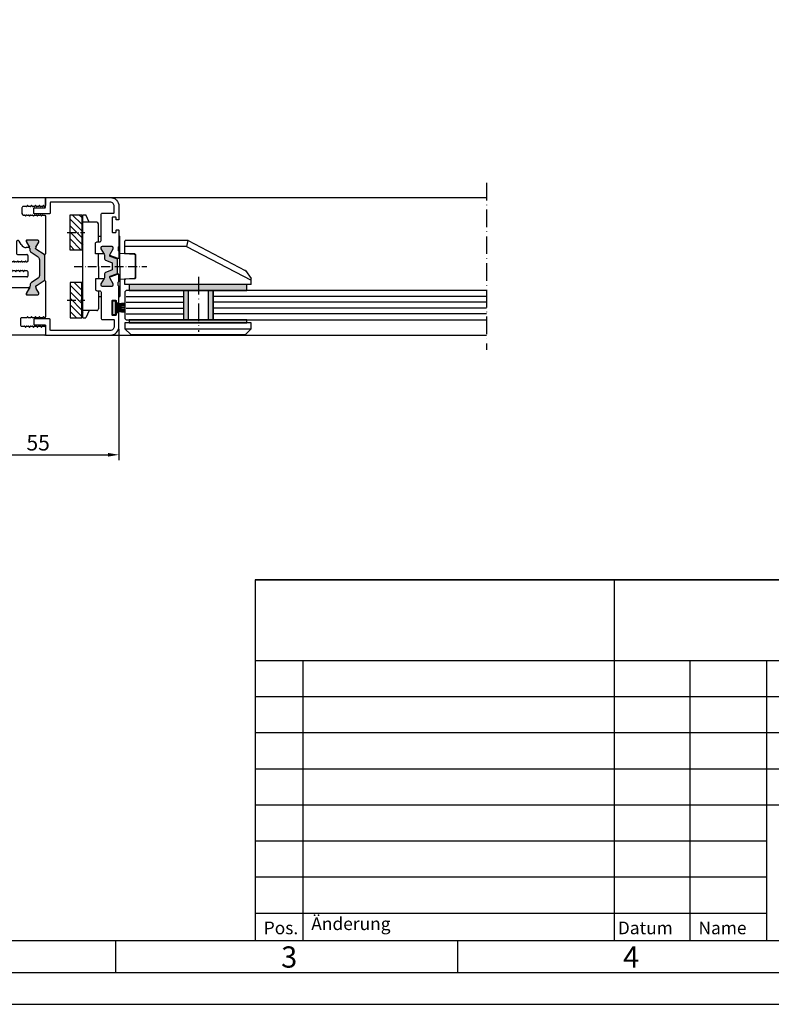
# Model space of a CAD drawing. Units: millimetres. Extents: x 4155 to 5013, y 1298 to 2512.
# Drawn here: x 4377 to 4633, y 1298 to 1633 of the extents above; entities that cross this region are included whole.
import ezdxf

# ---------------------------------------------------------------- set-up
doc = ezdxf.new("R2010")
doc.units = ezdxf.units.MM
doc.linetypes.add('ACAD_ISO10W100', pattern=[18, 12, -3, 0, -3])
doc.layers.add('Strichpunkt schmal', color=6, linetype='ACAD_ISO10W100')
doc.layers.add('Vollinie', color=7, linetype='Continuous')
doc.styles.add('Arial', font='arial.ttf')
doc.styles.add('ISO9', font='simplex')
doc.styles.get("Standard").update_dxf_attribs({"font": 'ISOCP.SHX'})
doc.dimstyles.new('M 1zu1 schmidt', dxfattribs={"dimscale": 1.5, "dimtxt": 3.5, "dimasz": 2.5, "dimexe": 1.25, "dimexo": 0.625, "dimgap": 0.975, "dimtad": 1, "dimdec": 1, "dimdsep": 46, "dimtxsty": 'ISO9', "dimcen": 2.5, "dimclrd": 1, "dimclre": 1, "dimclrt": 1, "dimadec": 0, "dimazin": 0, "dimtfac": 1, "dimtdec": 1, "dimtmove": 0, "dimatfit": 3, "dimfxl": 1, "dimtolj": 1, "dimtzin": 0, "dimlwd": -1, "dimarcsym": 0})

# ---------------------------------------------------------------- blocks, each defined once
blk = doc.blocks.new('*D41')
at = {"color": 1, "lineweight": -2, "transparency": 16777216}
for p, q in [((4410.7, 1527.95), (4410.7, 1483.31)), ((4355.7, 1525.15), (4355.7, 1483.31))]:
    blk.add_line(p, q, dxfattribs=at)
at = {"color": 1, "transparency": 16777216}
blk.add_line((4359.45, 1485.19), (4406.95, 1485.19), dxfattribs=at)
for points in [[(4359.45, 1485.81), (4359.45, 1484.56), (4355.7, 1485.19)], [(4406.95, 1485.81), (4406.95, 1484.56), (4410.7, 1485.19)]]:
    blk.add_solid(points, dxfattribs=at)
at = {"layer": 'Defpoints', "color": 0, "transparency": 16777216}
for p in [(4410.7, 1528.88), (4355.7, 1526.09), (4410.7, 1485.19)]:
    blk.add_point(p, dxfattribs=at)
at = {"color": 1, "transparency": 16777216, "insert": (4383.2, 1489.27), "char_height": 5.25, "attachment_point": 5, "style": 'ISO9'}
blk.add_mtext('\\A1;55', dxfattribs=at)
blk = doc.blocks.new('18')
for p, q in [((-1.59, 4.05), (-1.22, 0.8)), ((-1.29, 4.05), (-0.92, 0.8)), ((-0.99, 4.05), (-0.62, 0.8)), ((-0.69, 4.05), (-0.32, 0.8)), ((-0.15, 4.05), (-0.15, 0.8)), ((0.15, 4.05), (0.15, 0.8)), ((0.69, 4.05), (0.32, 0.8)), ((0.99, 4.05), (0.62, 0.8)), ((1.29, 4.05), (0.92, 0.8)), ((1.59, 4.05), (1.22, 0.8))]:
    blk.add_line(p, q)
blk.add_lwpolyline([(2.4, 0), (-2.4, 0), (-2.4, 0.8), (2.4, 0.8)], close=True)
blk = doc.blocks.new('7')
for points in [[(1229.45, -81.89, 0.252853), (1229.23, -82.31), (1229.23, -86.32), (1229.23, -90.33, 0.252853), (1229.45, -90.75), (1232.24, -92.57, -0.252853), (1232.33, -92.74), (1232.33, -92.84, -0.131829), (1232.22, -93.24), (1231.25, -94.91, 0.125779), (1231.23, -95.01), (1231.23, -95.22, 0.414214), (1231.63, -95.62), (1235.03, -95.62, 0.414214), (1235.43, -95.22), (1235.43, -95.01, 0.125779), (1235.4, -94.91), (1234.44, -93.24, -0.131829), (1234.33, -92.84), (1234.33, -92.33, 0.252853), (1233.88, -91.5), (1231.48, -89.93, -0.252853), (1231.03, -89.09), (1231.03, -86.32), (1231.03, -83.55, -0.252853), (1231.48, -82.71), (1233.78, -81.21, 0.252853), (1234.23, -80.37), (1234.23, -79.97, -0.131829), (1234.34, -79.57), (1235.4, -77.72, 0.125779), (1235.43, -77.63), (1235.43, -77.42, 0.414214), (1235.03, -77.02), (1231.63, -77.02, 0.414214), (1231.23, -77.42), (1231.23, -77.63, 0.125779), (1231.25, -77.72), (1232.12, -79.23, -0.131829), (1232.23, -79.63), (1232.23, -79.96, -0.252853), (1232.14, -80.13)], [(1258.49, -81.89, -0.252853), (1258.71, -82.31), (1258.71, -86.32), (1258.71, -90.33, -0.252853), (1258.49, -90.75), (1255.7, -92.57, 0.252853), (1255.61, -92.74), (1255.61, -92.84, 0.131829), (1255.72, -93.24), (1256.69, -94.91, -0.125779), (1256.71, -95.01), (1256.71, -95.22, -0.414214), (1256.31, -95.62), (1252.91, -95.62, -0.414214), (1252.51, -95.22), (1252.51, -95.01, -0.125779), (1252.54, -94.91), (1253.5, -93.24, 0.131829), (1253.61, -92.84), (1253.61, -92.33, -0.252853), (1254.06, -91.5), (1256.46, -89.93, 0.252853), (1256.91, -89.09), (1256.91, -86.32), (1256.91, -83.55, 0.252853), (1256.46, -82.71), (1254.16, -81.21, -0.252853), (1253.71, -80.37), (1253.71, -79.97, 0.131829), (1253.6, -79.57), (1252.54, -77.72, -0.125779), (1252.51, -77.63), (1252.51, -77.42, -0.414214), (1252.91, -77.02), (1256.31, -77.02, -0.414214), (1256.71, -77.42), (1256.71, -77.63, -0.125779), (1256.69, -77.72), (1255.82, -79.23, 0.131829), (1255.71, -79.63), (1255.71, -79.96, 0.252853), (1255.8, -80.13)]]:
    blk.add_hatch(color=256).paths.add_polyline_path(points)
for p, q in [((1228.97, -65.95), (1228.97, -63.52)), ((1229.17, -63.32), (1258.77, -63.32)), ((1258.97, -63.52), (1258.97, -65.95)), ((1229.22, -66.37), (1228.97, -65.95)), ((1230.01, -66.37), (1229.22, -66.37)), ((1230.37, -65.95), (1230.18, -66.27)), ((1230.56, -66.27), (1230.37, -65.95)), ((1231.35, -66.37), (1230.73, -66.37)), ((1231.71, -65.95), (1231.52, -66.27)), ((1231.9, -66.27), (1231.71, -65.95)), ((1232.69, -66.37), (1232.07, -66.37)), ((1233.05, -65.95), (1232.86, -66.27)), ((1233.24, -66.27), (1233.05, -65.95)), ((1234.03, -66.37), (1233.41, -66.37)), ((1234.39, -65.95), (1234.2, -66.27)), ((1234.58, -66.27), (1234.39, -65.95)), ((1235.37, -66.37), (1234.75, -66.37)), ((1235.73, -65.95), (1235.54, -66.27)), ((1235.92, -66.27), (1235.73, -65.95)), ((1237.02, -66.37), (1236.09, -66.37)), ((1237.52, -68.77), (1237.52, -66.87)), ((1250.42, -66.87), (1250.42, -68.77)), ((1251.85, -66.37), (1250.92, -66.37)), ((1252.21, -65.95), (1252.02, -66.27)), ((1252.4, -66.27), (1252.21, -65.95)), ((1253.19, -66.37), (1252.57, -66.37)), ((1253.55, -65.95), (1253.36, -66.27)), ((1253.74, -66.27), (1253.55, -65.95)), ((1254.53, -66.37), (1253.91, -66.37)), ((1254.89, -65.95), (1254.7, -66.27)), ((1255.08, -66.27), (1254.89, -65.95)), ((1255.87, -66.37), (1255.25, -66.37)), ((1256.23, -65.95), (1256.04, -66.27)), ((1256.42, -66.27), (1256.23, -65.95)), ((1257.21, -66.37), (1256.59, -66.37)), ((1257.57, -65.95), (1257.38, -66.27)), ((1257.76, -66.27), (1257.57, -65.95)), ((1258.72, -66.37), (1257.93, -66.37)), ((1258.97, -65.95), (1258.72, -66.37)), ((1228.97, -69.71), (1229.16, -69.37)), ((1228.97, -81.69), (1228.97, -69.71)), ((1229.51, -69.37), (1229.7, -69.7)), ((1229.7, -69.7), (1229.89, -69.37)), ((1230.06, -69.27), (1230.68, -69.27)), ((1230.85, -69.37), (1231.04, -69.7)), ((1231.04, -69.7), (1231.23, -69.37)), ((1231.4, -69.27), (1232.02, -69.27)), ((1232.19, -69.37), (1232.38, -69.7)), ((1232.38, -69.7), (1232.57, -69.37)), ((1232.74, -69.27), (1233.36, -69.27)), ((1233.53, -69.37), (1233.72, -69.7)), ((1233.72, -69.7), (1233.91, -69.37)), ((1234.08, -69.27), (1234.7, -69.27)), ((1234.87, -69.37), (1235.06, -69.7)), ((1235.06, -69.7), (1235.25, -69.37)), ((1235.42, -69.27), (1237.02, -69.27)), ((1242.29, -70.73), (1243, -69.51)), ((1244.95, -69.51), (1245.64, -70.72)), ((1250.92, -69.27), (1252.52, -69.27)), ((1252.69, -69.37), (1252.88, -69.7)), ((1252.88, -69.7), (1253.07, -69.37)), ((1253.24, -69.27), (1253.86, -69.27)), ((1254.03, -69.37), (1254.22, -69.7)), ((1254.22, -69.7), (1254.41, -69.37)), ((1254.58, -69.27), (1255.2, -69.27)), ((1255.37, -69.37), (1255.56, -69.7)), ((1255.56, -69.7), (1255.75, -69.37)), ((1255.92, -69.27), (1256.54, -69.27)), ((1256.71, -69.37), (1256.9, -69.7)), ((1256.9, -69.7), (1257.09, -69.37)), ((1257.26, -69.27), (1257.88, -69.27)), ((1258.05, -69.37), (1258.24, -69.7)), ((1258.24, -69.7), (1258.43, -69.37)), ((1258.78, -69.37), (1258.97, -69.71)), ((1258.97, -69.71), (1258.97, -81.69)), ((1242.16, -73.23), (1242.16, -71.23)), ((1245.78, -71.22), (1245.78, -73.22)), ((1235.28, -77.02), (1231.63, -77.02)), ((1235.03, -77.02), (1231.63, -77.02)), ((1242.99, -74.94), (1242.29, -73.73)), ((1245.64, -73.72), (1244.95, -74.93)), ((1256.31, -77.02), (1252.66, -77.02)), ((1252.91, -77.02), (1256.31, -77.02)), ((1232.14, -80.13), (1229.45, -81.89)), ((1231.23, -77.42), (1231.23, -77.63)), ((1231.25, -77.72), (1232.12, -79.23)), ((1232.23, -79.63), (1232.23, -79.96)), ((1234.23, -80.37), (1234.23, -79.97)), ((1234.34, -79.57), (1235.4, -77.72)), ((1253.35, -79.52), (1234.59, -79.52)), ((1234.64, -79.04), (1235.54, -77.47)), ((1235.43, -77.63), (1235.43, -77.42)), ((1252.4, -77.47), (1253.3, -79.04)), ((1252.51, -77.63), (1252.51, -77.42)), ((1253.6, -79.57), (1252.54, -77.72)), ((1253.71, -80.37), (1253.71, -79.97)), ((1255.71, -79.63), (1255.71, -79.96)), ((1255.8, -80.13), (1258.49, -81.89)), ((1256.69, -77.72), (1255.82, -79.23)), ((1256.71, -77.42), (1256.71, -77.63)), ((1229.45, -81.89), (1229.17, -81.89)), ((1229.23, -82.31), (1229.23, -86.32)), ((1231.03, -86.32), (1231.03, -83.55)), ((1231.48, -82.71), (1233.78, -81.21)), ((1256.46, -82.71), (1254.16, -81.21)), ((1256.91, -86.32), (1256.91, -83.55)), ((1258.49, -81.89), (1258.77, -81.89)), ((1258.71, -82.31), (1258.71, -86.32)), ((1229.23, -86.32), (1229.23, -90.33)), ((1231.03, -89.09), (1231.03, -86.32)), ((1256.91, -89.09), (1256.91, -86.32)), ((1258.71, -86.32), (1258.71, -90.33)), ((1233.88, -91.5), (1231.48, -89.93)), ((1254.06, -91.5), (1256.46, -89.93)), ((1229.45, -90.75), (1229.17, -90.75)), ((1229.45, -90.75), (1232.24, -92.57)), ((1232.22, -93.24), (1231.25, -94.91)), ((1232.33, -92.74), (1232.33, -92.84)), ((1234.33, -92.84), (1234.33, -92.33)), ((1235.4, -94.91), (1234.44, -93.24)), ((1252.54, -94.91), (1253.5, -93.24)), ((1253.61, -92.84), (1253.61, -92.33)), ((1255.61, -92.74), (1255.61, -92.84)), ((1258.49, -90.75), (1255.7, -92.57)), ((1255.72, -93.24), (1256.69, -94.91)), ((1258.49, -90.75), (1258.77, -90.75)), ((1231.23, -95.01), (1231.23, -95.22)), ((1231.63, -95.62), (1235.03, -95.62)), ((1235.43, -95.22), (1235.43, -95.01)), ((1252.51, -95.22), (1252.51, -95.01)), ((1256.31, -95.62), (1252.91, -95.62)), ((1256.71, -95.01), (1256.71, -95.22))]:
    blk.add_line(p, q)
at = {"ltscale": 25.4}
for p, q in [((1235.01, -84.9), (1235.01, -83.43)), ((1235.31, -83.13), (1243.97, -83.12)), ((1243.97, -83.12), (1252.63, -83.13)), ((1252.93, -83.43), (1252.93, -84.9)), ((1235.26, -85.32), (1235.01, -84.9)), ((1236.05, -85.32), (1235.26, -85.32)), ((1236.41, -84.9), (1236.23, -85.22)), ((1236.6, -85.22), (1236.41, -84.9)), ((1237.39, -85.32), (1236.77, -85.32)), ((1237.75, -84.9), (1237.57, -85.22)), ((1237.94, -85.22), (1237.75, -84.9)), ((1238.73, -85.32), (1238.11, -85.32)), ((1239.09, -84.9), (1238.91, -85.22)), ((1239.28, -85.22), (1239.09, -84.9)), ((1240.07, -85.32), (1239.45, -85.32)), ((1240.43, -84.9), (1240.25, -85.22)), ((1240.62, -85.22), (1240.43, -84.9)), ((1241.41, -85.32), (1240.79, -85.32)), ((1241.77, -84.9), (1241.59, -85.22)), ((1241.96, -85.22), (1241.77, -84.9)), ((1242.51, -85.32), (1242.13, -85.32)), ((1243.01, -87.72), (1243.01, -85.82)), ((1244.93, -85.82), (1244.93, -87.72)), ((1245.81, -85.32), (1245.43, -85.32)), ((1246.17, -84.9), (1245.98, -85.22)), ((1246.35, -85.22), (1246.17, -84.9)), ((1247.15, -85.32), (1246.53, -85.32)), ((1247.51, -84.9), (1247.32, -85.22)), ((1247.69, -85.22), (1247.51, -84.9)), ((1248.49, -85.32), (1247.87, -85.32)), ((1248.85, -84.9), (1248.66, -85.22)), ((1249.03, -85.22), (1248.85, -84.9)), ((1249.83, -85.32), (1249.21, -85.32)), ((1250.19, -84.9), (1250, -85.22)), ((1250.37, -85.22), (1250.19, -84.9)), ((1251.17, -85.32), (1250.55, -85.32)), ((1251.53, -84.9), (1251.34, -85.22)), ((1251.71, -85.22), (1251.53, -84.9)), ((1252.68, -85.32), (1251.89, -85.32)), ((1252.93, -84.9), (1252.68, -85.32)), ((1235.01, -88.66), (1235.21, -88.32)), ((1235.01, -90.44), (1235.01, -88.66)), ((1235.38, -88.22), (1235.38, -88.22)), ((1235.56, -88.32), (1235.74, -88.65)), ((1235.74, -88.65), (1235.93, -88.32)), ((1236.1, -88.22), (1236.72, -88.22)), ((1236.9, -88.32), (1237.08, -88.65)), ((1237.08, -88.65), (1237.27, -88.32)), ((1237.44, -88.22), (1238.06, -88.22)), ((1238.24, -88.32), (1238.42, -88.65)), ((1238.42, -88.65), (1238.61, -88.32)), ((1238.78, -88.22), (1239.4, -88.22)), ((1239.58, -88.32), (1239.76, -88.65)), ((1239.76, -88.65), (1239.95, -88.32)), ((1240.12, -88.22), (1240.74, -88.22)), ((1240.92, -88.32), (1241.1, -88.65)), ((1241.1, -88.65), (1241.29, -88.32)), ((1241.46, -88.22), (1242.51, -88.22)), ((1245.43, -88.22), (1246.48, -88.22)), ((1246.65, -88.32), (1246.84, -88.65)), ((1246.84, -88.65), (1247.02, -88.32)), ((1247.2, -88.22), (1247.82, -88.22)), ((1247.99, -88.32), (1248.18, -88.65)), ((1248.18, -88.65), (1248.36, -88.32)), ((1248.54, -88.22), (1249.16, -88.22)), ((1249.33, -88.32), (1249.52, -88.65)), ((1249.52, -88.65), (1249.7, -88.32)), ((1249.88, -88.22), (1250.5, -88.22)), ((1250.67, -88.32), (1250.86, -88.65)), ((1250.86, -88.65), (1251.04, -88.32)), ((1251.22, -88.22), (1251.84, -88.22)), ((1252.01, -88.32), (1252.2, -88.65)), ((1252.2, -88.65), (1252.38, -88.32)), ((1252.56, -88.22), (1252.56, -88.22)), ((1252.73, -88.32), (1252.93, -88.66)), ((1252.93, -88.66), (1252.93, -90.44)), ((1228.97, -103.76), (1228.97, -90.95)), ((1234.59, -93.12), (1235.5, -93.12)), ((1235.54, -95.17), (1234.64, -93.6)), ((1238.35, -90.74), (1235.31, -90.74)), ((1238.85, -95.05), (1238.85, -91.24)), ((1249.09, -91.24), (1249.09, -95.05)), ((1252.63, -90.74), (1249.59, -90.74)), ((1253.3, -93.6), (1252.4, -95.17)), ((1252.44, -93.12), (1253.35, -93.12)), ((1258.97, -90.95), (1258.97, -103.76)), ((1231.63, -95.62), (1235.28, -95.62)), ((1237.23, -94.12), (1237.92, -95.3)), ((1250.02, -95.3), (1250.71, -94.12)), ((1252.66, -95.62), (1256.31, -95.62)), ((1242.16, -102.23), (1242.16, -100.23)), ((1242.29, -99.73), (1242.99, -98.52)), ((1244.95, -98.52), (1245.65, -99.73)), ((1245.78, -100.23), (1245.78, -102.23)), ((1229.22, -104.19), (1228.97, -103.76)), ((1230.37, -103.76), (1230.18, -104.09)), ((1230.56, -104.09), (1230.37, -103.76)), ((1231.71, -103.76), (1231.52, -104.09)), ((1231.9, -104.09), (1231.71, -103.76)), ((1233.05, -103.76), (1232.86, -104.09)), ((1233.24, -104.09), (1233.05, -103.76)), ((1234.39, -103.76), (1234.2, -104.09)), ((1234.58, -104.09), (1234.39, -103.76)), ((1235.73, -103.76), (1235.54, -104.09)), ((1235.92, -104.09), (1235.73, -103.76)), ((1243, -103.95), (1242.29, -102.73)), ((1245.65, -102.73), (1244.95, -103.95)), ((1252.21, -103.76), (1252.02, -104.09)), ((1252.4, -104.09), (1252.21, -103.76)), ((1253.55, -103.76), (1253.36, -104.09)), ((1253.74, -104.09), (1253.55, -103.76)), ((1254.89, -103.76), (1254.7, -104.09)), ((1255.08, -104.09), (1254.89, -103.76)), ((1256.23, -103.76), (1256.04, -104.09)), ((1256.42, -104.09), (1256.23, -103.76)), ((1257.57, -103.76), (1257.38, -104.09)), ((1257.76, -104.09), (1257.57, -103.76)), ((1258.97, -103.76), (1258.72, -104.19)), ((1230.01, -104.19), (1229.22, -104.19)), ((1229.34, -107.09), (1229.34, -107.09)), ((1230.06, -107.09), (1230.68, -107.09)), ((1231.35, -104.19), (1230.73, -104.19)), ((1231.4, -107.09), (1232.02, -107.09)), ((1232.69, -104.19), (1232.07, -104.19)), ((1232.74, -107.09), (1233.36, -107.09)), ((1234.03, -104.19), (1233.41, -104.19)), ((1234.08, -107.09), (1234.7, -107.09)), ((1235.37, -104.19), (1234.75, -104.19)), ((1235.42, -107.09), (1236.47, -107.09)), ((1236.47, -104.19), (1236.09, -104.19)), ((1236.97, -106.59), (1236.97, -104.69)), ((1250.97, -104.69), (1250.97, -106.59)), ((1251.85, -104.19), (1251.47, -104.19)), ((1251.47, -107.09), (1252.52, -107.09)), ((1253.19, -104.19), (1252.57, -104.19)), ((1253.24, -107.09), (1253.86, -107.09)), ((1254.53, -104.19), (1253.91, -104.19)), ((1254.58, -107.09), (1255.2, -107.09)), ((1255.87, -104.19), (1255.25, -104.19)), ((1255.92, -107.09), (1256.54, -107.09)), ((1257.21, -104.19), (1256.59, -104.19)), ((1257.26, -107.09), (1257.88, -107.09)), ((1258.72, -104.19), (1257.93, -104.19)), ((1258.6, -107.09), (1258.6, -107.09)), ((1228.97, -107.52), (1229.16, -107.19)), ((1228.97, -109.94), (1228.97, -107.52)), ((1258.77, -110.14), (1229.17, -110.14)), ((1229.51, -107.19), (1229.7, -107.51)), ((1229.7, -107.51), (1229.89, -107.19)), ((1230.85, -107.19), (1231.04, -107.51)), ((1231.04, -107.51), (1231.23, -107.19)), ((1232.19, -107.19), (1232.38, -107.51)), ((1232.38, -107.51), (1232.57, -107.19)), ((1233.53, -107.19), (1233.72, -107.51)), ((1233.72, -107.51), (1233.91, -107.19)), ((1234.87, -107.19), (1235.06, -107.51)), ((1235.06, -107.51), (1235.25, -107.19)), ((1252.69, -107.19), (1252.88, -107.51)), ((1252.88, -107.51), (1253.07, -107.19)), ((1254.03, -107.19), (1254.22, -107.51)), ((1254.22, -107.51), (1254.41, -107.19)), ((1255.37, -107.19), (1255.56, -107.51)), ((1255.56, -107.51), (1255.75, -107.19)), ((1256.71, -107.19), (1256.9, -107.51)), ((1256.9, -107.51), (1257.09, -107.19)), ((1258.05, -107.19), (1258.24, -107.51)), ((1258.24, -107.51), (1258.43, -107.19)), ((1258.78, -107.19), (1258.97, -107.52)), ((1258.97, -107.52), (1258.97, -109.94))]:
    blk.add_line(p, q, dxfattribs=at)
for centre, radius, start, end in [((1229.17, -63.52), 0.2, 90, 180), ((1258.77, -63.52), 0.2, 360, 90), ((1230.01, -66.17), 0.2, 270, 330), ((1230.73, -66.17), 0.2, 210, 270), ((1231.35, -66.17), 0.2, 270, 330), ((1232.07, -66.17), 0.2, 210, 270), ((1232.69, -66.17), 0.2, 270, 330), ((1233.41, -66.17), 0.2, 210, 270), ((1234.03, -66.17), 0.2, 270, 330), ((1234.75, -66.17), 0.2, 210, 270), ((1235.37, -66.17), 0.2, 270, 330), ((1236.09, -66.17), 0.2, 210, 270), ((1237.02, -66.87), 0.5, 360, 90), ((1243.97, -67.82), 1.95, 149.7318, 210.2684), ((1242.59, -66.44), 0.5, 232.3677, 37.6313), ((1243.97, -67.82), 1.95, 59.7316, 120.2672), ((1245.35, -66.44), 0.5, 142.37, 307.6296), ((1243.97, -67.82), 1.95, 329.7316, 30.268), ((1250.92, -66.87), 0.5, 90, 180), ((1251.85, -66.17), 0.2, 270, 330), ((1252.57, -66.17), 0.2, 210, 270), ((1253.19, -66.17), 0.2, 270, 330), ((1253.91, -66.17), 0.2, 210, 270), ((1254.53, -66.17), 0.2, 270, 330), ((1255.25, -66.17), 0.2, 210, 270), ((1255.87, -66.17), 0.2, 270, 330), ((1256.59, -66.17), 0.2, 210, 270), ((1257.21, -66.17), 0.2, 270, 330), ((1257.93, -66.17), 0.2, 210, 270), ((1229.34, -69.47), 0.2, 89.0448, 150.0069), ((1229.34, -69.47), 0.2, 30, 90), ((1230.06, -69.47), 0.2, 90, 150), ((1230.68, -69.47), 0.2, 30, 90), ((1231.4, -69.47), 0.2, 90, 150), ((1232.02, -69.47), 0.2, 30, 90), ((1232.74, -69.47), 0.2, 90, 150), ((1233.36, -69.47), 0.2, 30, 90), ((1234.08, -69.47), 0.2, 90, 150), ((1234.7, -69.47), 0.2, 30, 90), ((1235.42, -69.47), 0.2, 90, 150), ((1237.02, -68.77), 0.5, 270, 0), ((1242.59, -69.21), 0.505, 323.1496, 127.1137), ((1245.35, -69.21), 0.505, 52.8863, 216.8504), ((1250.92, -68.77), 0.5, 180, 270), ((1252.52, -69.47), 0.2, 30, 90), ((1253.24, -69.47), 0.2, 90, 150), ((1253.86, -69.47), 0.2, 30, 90), ((1254.58, -69.47), 0.2, 90, 150), ((1255.2, -69.47), 0.2, 30, 90), ((1255.92, -69.47), 0.2, 90, 150), ((1256.54, -69.47), 0.2, 30, 90), ((1257.26, -69.47), 0.2, 90, 150), ((1257.88, -69.47), 0.2, 30, 90), ((1258.6, -69.47), 0.2, 89.0448, 150.0069), ((1258.6, -69.47), 0.2, 30, 90), ((1243.16, -71.23), 1, 150, 180), ((1243.16, -73.23), 1, 180, 210), ((1244.78, -71.22), 1, 0.0015, 30), ((1244.78, -73.22), 1, 330.0029, 0.0015), ((1231.63, -77.42), 0.4, 90, 180), ((1235.03, -77.42), 0.4, 360, 90), ((1235.28, -77.32), 0.3, 329.9999, 90), ((1243.97, -76.62), 1.95, 149.686, 210.268), ((1242.59, -75.24), 0.502, 232.7404, 37.0578), ((1245.35, -75.24), 0.505, 143.154, 307.1137), ((1243.97, -76.62), 1.95, 329.7318, 30.2684), ((1252.66, -77.32), 0.3, 90, 210.0001), ((1252.91, -77.42), 0.4, 90, 180), ((1256.31, -77.42), 0.4, 0, 90), ((1231.43, -77.63), 0.2, 180, 208.6758), ((1231.43, -79.63), 0.8, 0, 30.0397), ((1232.03, -79.96), 0.2, 303.24, 360), ((1235.03, -79.97), 0.8, 149.9603, 180), ((1234.59, -79.32), 0.2, 108.5905, 270), ((1234.46, -78.94), 0.2, 288.5905, 329.9999), ((1235.23, -77.63), 0.2, 331.3242, 0), ((1242.59, -78), 0.5, 322.37, 127.6296), ((1243.97, -76.62), 1.95, 239.7316, 300.2672), ((1245.35, -78), 0.5, 52.3677, 217.6313), ((1252.71, -77.63), 0.2, 180, 208.6758), ((1253.48, -78.94), 0.2, 210.0001, 251.4095), ((1253.35, -79.32), 0.2, 270, 71.4095), ((1252.91, -79.97), 0.8, 0, 30.0397), ((1256.51, -79.63), 0.8, 149.9603, 180), ((1255.91, -79.96), 0.2, 180, 236.76), ((1256.51, -77.63), 0.2, 331.3242, 360), ((1229.17, -81.69), 0.2, 180, 270), ((1229.73, -82.31), 0.5, 123.24, 180), ((1232.03, -83.55), 1, 123.24, 180), ((1233.23, -80.37), 1, 303.24, 0), ((1254.71, -80.37), 1, 180, 236.76), ((1255.91, -83.55), 1, 0, 56.76), ((1258.21, -82.31), 0.5, 0, 56.76), ((1258.77, -81.69), 0.2, 270, 0), ((1229.73, -90.33), 0.5, 180, 236.76), ((1232.03, -89.09), 1, 180, 236.76), ((1255.91, -89.09), 1, 303.24, 0), ((1258.21, -90.33), 0.5, 303.24, 360), ((1229.17, -90.95), 0.2, 90, 180), ((1231.53, -92.84), 0.8, 329.9603, 0), ((1232.13, -92.74), 0.2, 360, 56.76), ((1233.33, -92.33), 1, 360, 56.76), ((1235.13, -92.84), 0.8, 180, 210.0397), ((1252.81, -92.84), 0.8, 329.9603, 0), ((1254.61, -92.33), 1, 123.24, 180), ((1255.81, -92.74), 0.2, 123.24, 180), ((1256.41, -92.84), 0.8, 180, 210.0397), ((1258.77, -90.95), 0.2, 0, 90), ((1231.43, -95.01), 0.2, 151.3242, 180), ((1231.63, -95.22), 0.4, 180, 270), ((1235.03, -95.22), 0.4, 270, 0), ((1235.23, -95.01), 0.2, 360, 28.6758), ((1252.71, -95.01), 0.2, 151.3242, 180), ((1252.91, -95.22), 0.4, 180, 270), ((1256.31, -95.22), 0.4, 270, 0), ((1256.51, -95.01), 0.2, 0, 28.6758)]:
    blk.add_arc(centre, radius, start, end)
for centre, radius, start, end in [((1235.31, -83.43), 0.3, 90.0295, 180), ((1252.63, -83.43), 0.3, 0, 89.9705), ((1236.05, -85.12), 0.2, 270, 330), ((1236.77, -85.12), 0.2, 210, 270), ((1237.39, -85.12), 0.2, 270, 330), ((1238.11, -85.12), 0.2, 210, 270), ((1238.73, -85.12), 0.2, 270, 330), ((1239.45, -85.12), 0.2, 210, 270), ((1240.07, -85.12), 0.2, 270, 330), ((1240.79, -85.12), 0.2, 210, 270), ((1241.41, -85.12), 0.2, 270, 330), ((1242.13, -85.12), 0.2, 210, 270), ((1242.51, -85.82), 0.5, 0, 90), ((1245.43, -85.82), 0.5, 90, 180), ((1245.81, -85.12), 0.2, 270, 330), ((1246.53, -85.12), 0.2, 210, 270), ((1247.15, -85.12), 0.2, 270, 330), ((1247.87, -85.12), 0.2, 210, 270), ((1248.49, -85.12), 0.2, 270, 330), ((1249.21, -85.12), 0.2, 210, 270), ((1249.83, -85.12), 0.2, 270, 330), ((1250.55, -85.12), 0.2, 210, 270), ((1251.17, -85.12), 0.2, 270, 330), ((1251.89, -85.12), 0.2, 210, 270), ((1235.38, -88.42), 0.2, 90, 150), ((1235.38, -88.42), 0.2, 30, 90), ((1236.1, -88.42), 0.2, 90, 150), ((1236.72, -88.42), 0.2, 30, 90), ((1237.44, -88.42), 0.2, 90, 150), ((1238.06, -88.42), 0.2, 30, 90), ((1238.78, -88.42), 0.2, 90, 150), ((1239.4, -88.42), 0.2, 30, 90), ((1240.12, -88.42), 0.2, 90, 150), ((1240.74, -88.42), 0.2, 30, 90), ((1241.46, -88.42), 0.2, 90, 150), ((1242.51, -87.72), 0.5, 270, 0), ((1245.43, -87.72), 0.5, 180, 270), ((1246.48, -88.42), 0.2, 30, 90), ((1247.2, -88.42), 0.2, 90, 150), ((1247.82, -88.42), 0.2, 30, 90), ((1248.54, -88.42), 0.2, 90, 150), ((1249.16, -88.42), 0.2, 30, 90), ((1249.88, -88.42), 0.2, 90, 150), ((1250.5, -88.42), 0.2, 30, 90), ((1251.22, -88.42), 0.2, 90, 150), ((1251.84, -88.42), 0.2, 30, 90), ((1252.56, -88.42), 0.2, 90, 150), ((1252.56, -88.42), 0.2, 30, 90), ((1234.59, -93.32), 0.2, 90, 251.4102), ((1234.46, -93.7), 0.2, 30, 71.4089), ((1235.31, -90.44), 0.3, 180, 270.0308), ((1235.5, -95.12), 2, 30, 90), ((1238.35, -91.24), 0.5, 0, 90.0308), ((1249.59, -91.24), 0.5, 89.9692, 180), ((1252.44, -95.12), 2, 90, 150), ((1252.63, -90.44), 0.3, 269.9692, 0), ((1253.48, -93.7), 0.2, 108.5907, 150.0004), ((1253.35, -93.32), 0.2, 288.5902, 90), ((1235.28, -95.32), 0.3, 270, 30.0001), ((1238.35, -95.05), 0.5, 210, 0), ((1243.97, -96.84), 1.95, 149.732, 210.314), ((1242.59, -95.46), 0.5, 232.3704, 37.6305), ((1243.97, -96.84), 1.95, 59.7316, 120.2682), ((1245.35, -95.46), 0.5, 142.37, 307.6296), ((1243.97, -96.84), 1.95, 329.686, 30.268), ((1249.59, -95.05), 0.5, 180, 330), ((1252.66, -95.32), 0.3, 149.9999, 270), ((1243.16, -100.23), 1, 150, 179.9985), ((1242.59, -98.22), 0.502, 322.9422, 127.2596), ((1245.35, -98.22), 0.502, 52.7404, 217.0578), ((1244.78, -100.23), 1, 0.0015, 30), ((1243.16, -102.23), 1, 179.9985, 209.9971), ((1244.78, -102.23), 1, 330.0029, 0.0015), ((1229.34, -107.29), 0.2, 90, 150), ((1229.34, -107.29), 0.2, 30, 90), ((1230.06, -107.29), 0.2, 90, 150), ((1230.01, -103.99), 0.2, 270, 330), ((1230.73, -103.99), 0.2, 210, 270), ((1230.68, -107.29), 0.2, 30, 90), ((1231.4, -107.29), 0.2, 90, 150), ((1231.35, -103.99), 0.2, 270, 330), ((1232.07, -103.99), 0.2, 210, 270), ((1232.02, -107.29), 0.2, 30, 90), ((1232.74, -107.29), 0.2, 90, 150), ((1232.69, -103.99), 0.2, 270, 330), ((1233.41, -103.99), 0.2, 210, 270), ((1233.36, -107.29), 0.2, 30, 90), ((1234.08, -107.29), 0.2, 90, 150), ((1234.03, -103.99), 0.2, 270, 330), ((1234.75, -103.99), 0.2, 210, 270), ((1234.7, -107.29), 0.2, 30, 90), ((1235.42, -107.29), 0.2, 90, 150), ((1235.37, -103.99), 0.2, 270, 330), ((1236.09, -103.99), 0.2, 210, 270), ((1236.47, -104.69), 0.5, 0, 90), ((1236.47, -106.59), 0.5, 270, 0), ((1243.97, -105.64), 1.95, 149.7316, 210.2682), ((1242.59, -104.25), 0.505, 232.8863, 36.8452), ((1242.59, -107.01), 0.5, 322.3687, 127.6323), ((1245.35, -104.25), 0.505, 143.154, 307.1137), ((1245.35, -107.01), 0.5, 52.3677, 217.6313), ((1243.97, -105.64), 1.95, 329.7318, 30.2684), ((1251.47, -104.69), 0.5, 90, 180), ((1251.47, -106.59), 0.5, 180, 270), ((1251.85, -103.99), 0.2, 270, 330), ((1252.57, -103.99), 0.2, 210, 270), ((1252.52, -107.29), 0.2, 30, 90), ((1253.24, -107.29), 0.2, 90, 150), ((1253.19, -103.99), 0.2, 270, 330), ((1253.91, -103.99), 0.2, 210, 270), ((1253.86, -107.29), 0.2, 30, 90), ((1254.58, -107.29), 0.2, 90, 150), ((1254.53, -103.99), 0.2, 270, 330), ((1255.25, -103.99), 0.2, 210, 270), ((1255.2, -107.29), 0.2, 30, 90), ((1255.92, -107.29), 0.2, 90, 150), ((1255.87, -103.99), 0.2, 270, 330), ((1256.59, -103.99), 0.2, 210, 270), ((1256.54, -107.29), 0.2, 30, 90), ((1257.26, -107.29), 0.2, 90, 150), ((1257.21, -103.99), 0.2, 270, 330), ((1257.93, -103.99), 0.2, 210, 270), ((1257.88, -107.29), 0.2, 30, 90), ((1258.6, -107.29), 0.2, 90, 150), ((1258.6, -107.29), 0.2, 30, 90), ((1229.17, -109.94), 0.2, 180, 270), ((1243.97, -105.64), 1.95, 239.7328, 300.2672), ((1258.77, -109.94), 0.2, 270, 0)]:
    blk.add_arc(centre, radius, start, end, dxfattribs=at)

msp = doc.modelspace()

# ---------------------------------------------------------------- hatches: boundary and pattern name
h = msp.add_hatch()
h.set_pattern_fill('ANSI31', color=1, scale=0.5, style=0)
h.set_pattern_definition([(135, (4762.266, 1257.7416), (1.122532, 1.122532), [])])
h.paths.add_polyline_path([(4394.04, 1566.82), (4398.04, 1566.82), (4398.04, 1554.82), (4394.04, 1554.82)])
h.paths.add_polyline_path([(4394.04, 1531.75), (4398.04, 1531.75), (4398.04, 1543.75), (4394.04, 1543.75)])
msp.add_hatch(color=256).paths.add_polyline_path([(4410.2, 1551.57, 0.315299), (4410, 1551.85), (4407.75, 1552.67, -0.274579), (4407.55, 1552.91, -0.169966), (4407.65, 1553.43), (4408.72, 1555.28, 0.131652), (4408.75, 1555.38), (4408.75, 1555.58, 0.414214), (4408.35, 1555.98), (4404.95, 1555.98, 0.414214), (4404.55, 1555.58), (4404.55, 1555.38, 0.131652), (4404.57, 1555.28), (4405.64, 1553.43, -0.131652), (4405.75, 1553.03), (4405.75, 1551.84, 0.315299), (4406.07, 1551.37), (4408.2, 1550.59, -0.315299), (4408.4, 1550.31), (4408.4, 1548.25, -0.315299), (4408.2, 1547.97), (4406.07, 1547.2, 0.315299), (4405.75, 1546.73), (4405.75, 1545.54, -0.131652), (4405.64, 1545.14), (4404.57, 1543.29, 0.131652), (4404.55, 1543.19), (4404.55, 1542.98, 0.414214), (4404.95, 1542.58), (4408.35, 1542.58, 0.414214), (4408.75, 1542.98), (4408.75, 1543.19, 0.131652), (4408.72, 1543.29), (4407.65, 1545.14, -0.169966), (4407.55, 1545.66, -0.274579), (4407.75, 1545.89), (4410, 1546.71, 0.315299), (4410.2, 1546.99)])
h = msp.add_hatch(color=256)
h.paths.add_polyline_path([(4454.2, 1543.08), (4437.7, 1543.08), (4437.7, 1541.08), (4442.7, 1541.08), (4454.2, 1541.08)])
h.paths.add_polyline_path([(4437.7, 1543.08), (4414.2, 1543.08), (4414.2, 1541.08), (4437.7, 1541.08)])
h.paths.add_polyline_path([(4434.2, 1541.08), (4432.7, 1541.08), (4432.7, 1531.08), (4434.2, 1531.08)])
h.paths.add_polyline_path([(4442.7, 1541.08), (4441.2, 1541.08), (4441.2, 1531.08), (4442.7, 1531.08)])
h = msp.add_hatch(color=256)
h.paths.add_polyline_path([(4437.7, 1530.08), (4437.7, 1531.08), (4414.2, 1531.08), (4414.2, 1530.08)])
h.paths.add_polyline_path([(4454.2, 1530.08), (4454.2, 1531.08), (4437.7, 1531.08), (4437.7, 1530.08)])

# ---------------------------------------------------------------- linework, layer by layer
for p, q in [((4407.7, 1572.68), (4535.7, 1572.68)), ((4398.44, 1531.75), (4398.45, 1566.82)), ((4412.7, 1553.89), (4412.7, 1557.88)), ((4434.15, 1558.08), (4412.9, 1558.08)), ((4434.15, 1558.08), (4433.7, 1556.08)), ((4434.24, 1558.06), (4453.65, 1547.89)), ((4433.7, 1556.08), (4412.7, 1556.08)), ((4433.7, 1556.08), (4455.7, 1544.56)), ((4416.11, 1553.49), (4412.88, 1553.69)), ((4416.3, 1553.29), (4416.3, 1545.27)), ((4453.72, 1547.83), (4455.66, 1545.14)), ((4412.7, 1543.08), (4412.7, 1544.67)), ((4416.11, 1545.07), (4412.88, 1544.87)), ((4455.7, 1543.08), (4455.7, 1545.02)), ((4455.7, 1543.08), (4412.7, 1543.08)), ((4413.2, 1541.08), (4412.7, 1540.58)), ((4412.7, 1540.58), (4412.7, 1531.58)), ((4432.7, 1541.08), (4413.2, 1541.08)), ((4432.7, 1541.08), (4432.7, 1531.08)), ((4442.7, 1541.08), (4432.7, 1541.08)), ((4432.7, 1541.08), (4432.7, 1531.08)), ((4434.2, 1541.08), (4434.2, 1531.08)), ((4441.2, 1531.08), (4441.2, 1541.08)), ((4535.7, 1541.08), (4442.7, 1541.08)), ((4442.7, 1541.08), (4442.7, 1531.08)), ((4442.7, 1531.08), (4442.7, 1541.08)), ((4412.7, 1531.58), (4413.2, 1531.08)), ((4413.2, 1531.08), (4432.7, 1531.08)), ((4432.7, 1531.08), (4442.7, 1531.08)), ((4442.7, 1531.08), (4535.7, 1531.08)), ((4455.7, 1530.08), (4412.7, 1530.08)), ((4412.7, 1530.08), (4412.7, 1528.08)), ((4412.7, 1528.08), (4414.7, 1526.08)), ((4412.7, 1528.08), (4455.7, 1528.08)), ((4453.7, 1526.08), (4455.7, 1528.08)), ((4455.7, 1528.08), (4455.7, 1530.08)), ((4407.7, 1525.88), (4535.7, 1525.88)), ((4414.7, 1526.08), (4453.7, 1526.08)), ((4457.05, 1442.67), (4991.24, 1442.67)), ((4579.1, 1442.67), (4579.1, 1319.81)), ((4457.05, 1415.24), (4734.83, 1415.24)), ((4473.23, 1415.24), (4473.23, 1319.95)), ((4604.94, 1415.24), (4604.94, 1319.95)), ((4630.93, 1415.24), (4630.93, 1319.95)), ((4457.05, 1402.97), (4734.83, 1402.97)), ((4457.05, 1390.7), (4734.83, 1390.7)), ((4457.05, 1378.43), (4734.83, 1378.43)), ((4457.05, 1366.15), (4734.83, 1366.15)), ((4457.05, 1353.88), (4630.93, 1353.88)), ((4457.05, 1341.61), (4630.93, 1341.61)), ((4457.05, 1329.34), (4630.93, 1329.34)), ((4409.62, 1309.13), (4409.62, 1319.95)), ((4525.94, 1309.13), (4525.94, 1319.95))]:
    msp.add_line(p, q)
at = {"color": 7, "linetype": 'Continuous'}
for p, q in [((4398.04, 1564.59), (4398.44, 1564.99)), ((4398.44, 1566.82), (4399.44, 1566.82)), ((4403.2, 1564.28), (4398.45, 1564.28)), ((4400.53, 1564.28), (4399.44, 1566.82)), ((4403.7, 1557.58), (4403.7, 1563.78)), ((4403.7, 1559.53), (4404.6, 1559.53)), ((4410.7, 1559.53), (4411, 1559.53)), ((4411, 1549.28), (4411, 1559.53)), ((4398.04, 1557.04), (4398.44, 1556.64)), ((4403.7, 1549.28), (4403.7, 1553.48)), ((4411, 1553.71), (4415.83, 1553.41)), ((4416.3, 1545.65), (4416.3, 1552.91)), ((4403.7, 1549.28), (4403.7, 1545.08)), ((4411, 1549.28), (4410.99, 1539.03)), ((4415.83, 1545.15), (4411, 1544.86)), ((4398.04, 1541.53), (4398.44, 1541.93)), ((4403.69, 1540.98), (4403.69, 1534.78)), ((4403.69, 1539.03), (4404.6, 1539.03)), ((4410.7, 1539.03), (4410.99, 1539.03)), ((4398.04, 1533.98), (4398.44, 1533.58)), ((4403.19, 1534.28), (4398.44, 1534.28)), ((4400.53, 1534.28), (4399.44, 1531.75)), ((4398.44, 1531.75), (4399.44, 1531.75))]:
    msp.add_line(p, q, dxfattribs=at)
at = {"color": 1}
for p, q in [((4413.2, 1539.08), (4432.7, 1539.08)), ((4413.2, 1537.08), (4432.7, 1537.08)), ((4535.7, 1539.08), (4442.7, 1539.08)), ((4535.7, 1537.08), (4442.7, 1537.08)), ((4413.2, 1535.08), (4432.7, 1535.08)), ((4535.7, 1535.08), (4442.7, 1535.08)), ((4413.2, 1533.08), (4432.7, 1533.08)), ((4535.7, 1533.08), (4442.7, 1533.08))]:
    msp.add_line(p, q, dxfattribs=at)
for points in [[(4155.31, 1298.3), (5012.9, 1298.3), (5012.9, 2512.49), (4155.31, 2512.49)], [(4166.14, 1309.13), (5002.07, 1309.13), (5002.07, 2501.66), (4166.14, 2501.66)], [(4176.97, 1319.95), (4991.24, 1319.95), (4991.24, 2490.84), (4176.97, 2490.84)], [(4394.04, 1566.82), (4398.04, 1566.82), (4398.04, 1554.82), (4394.04, 1554.82)], [(4394.04, 1531.75), (4398.04, 1531.75), (4398.04, 1543.75), (4394.04, 1543.75)], [(4414.2, 1541.08), (4454.2, 1541.08), (4454.2, 1543.08), (4414.2, 1543.08)], [(4414.2, 1530.08), (4454.2, 1530.08), (4454.2, 1531.08), (4414.2, 1531.08)], [(4457.05, 1442.67), (4457.05, 1319.95), (4991.24, 1319.95), (4991.24, 1442.67)]]:
    msp.add_lwpolyline(points, close=True)
at = {"ltscale": 25.4}
for points in [[(4405.61, 1553.49), (4402.9, 1553.49, -0.414214), (4402.7, 1553.69), (4402.7, 1557.09, -0.414214), (4403.2, 1557.59), (4404.1, 1557.59, 0.414214), (4404.6, 1558.09), (4404.6, 1566.89, -0.414214), (4405.1, 1567.39), (4408.9, 1567.39, 0.414214), (4409.1, 1567.59), (4409.1, 1569.69, 0.414214), (4407.7, 1571.09), (4387.5, 1571.09, 0.414214), (4387.3, 1570.89), (4387.3, 1567.39, -0.414214), (4387.1, 1567.19), (4381.9, 1567.19, -0.414214), (4381.7, 1567.39), (4381.7, 1568.99, -0.414214), (4381.9, 1569.19), (4385.5, 1569.19, 0.414214), (4385.7, 1569.39), (4385.7, 1572.49, -0.414214), (4385.9, 1572.69), (4407.7, 1572.69, -0.414214), (4410.7, 1569.69), (4410.7, 1565.29, -0.414214), (4410.5, 1565.09), (4409.9, 1565.09, -0.414214), (4409.7, 1565.29), (4409.7, 1565.84, 0.414214), (4409.5, 1566.04), (4408.6, 1566.04, 0.414214), (4408.4, 1565.84), (4408.4, 1560.94, 0.414214), (4408.6, 1560.74), (4409.5, 1560.74, 0.414214), (4409.7, 1560.94), (4409.7, 1561.49, -0.414214), (4409.9, 1561.69), (4410.5, 1561.69, -0.414214), (4410.7, 1561.49), (4410.7, 1556.15, -0.298217), (4410.58, 1555.96, 0.298217), (4410.4, 1555.69), (4410.4, 1554.79, 0.298216), (4410.58, 1554.51, -0.298217), (4410.7, 1554.33), (4410.7, 1552.14, -0.520567), (4410.43, 1551.95), (4407.55, 1553)], [(4405.61, 1545.08), (4402.9, 1545.08, 0.414214), (4402.7, 1544.88), (4402.7, 1541.48, 0.414214), (4403.2, 1540.98), (4404.1, 1540.98, -0.414214), (4404.6, 1540.48), (4404.6, 1531.68, 0.414214), (4405.1, 1531.18), (4408.9, 1531.18, -0.414214), (4409.1, 1530.98), (4409.1, 1528.88, -0.414214), (4407.7, 1527.48), (4387.5, 1527.48, -0.414214), (4387.3, 1527.68), (4387.3, 1531.18, 0.414214), (4387.1, 1531.38), (4381.9, 1531.38, 0.414214), (4381.7, 1531.18), (4381.7, 1529.58, 0.414214), (4381.9, 1529.38), (4385.5, 1529.38, -0.414214), (4385.7, 1529.18), (4385.7, 1526.08, 0.414214), (4385.9, 1525.88), (4407.7, 1525.88, 0.414214), (4410.7, 1528.88), (4410.7, 1533.28, 0.414214), (4410.5, 1533.48), (4409.9, 1533.48, 0.414214), (4409.7, 1533.28), (4409.7, 1532.73, -0.414214), (4409.5, 1532.53), (4408.6, 1532.53, -0.414214), (4408.4, 1532.73), (4408.4, 1537.63, -0.414214), (4408.6, 1537.83), (4409.5, 1537.83, -0.414214), (4409.7, 1537.63), (4409.7, 1537.08, 0.414214), (4409.9, 1536.88), (4410.5, 1536.88, 0.414214), (4410.7, 1537.08), (4410.7, 1542.42, 0.298217), (4410.58, 1542.6, -0.298217), (4410.4, 1542.88), (4410.4, 1543.78, -0.298216), (4410.58, 1544.05, 0.298217), (4410.7, 1544.24), (4410.7, 1546.43, 0.520567), (4410.43, 1546.62), (4407.55, 1545.57)]]:
    msp.add_lwpolyline(points, format="xyb", dxfattribs=at)
msp.add_lwpolyline([(4407.75, 1552.67, -0.274579), (4407.55, 1552.91, -0.169966), (4407.65, 1553.43), (4408.72, 1555.28, 0.131652), (4408.75, 1555.38), (4408.75, 1555.58, 0.414214), (4408.35, 1555.98), (4404.95, 1555.98, 0.414214), (4404.55, 1555.58), (4404.55, 1555.38, 0.131652), (4404.57, 1555.28), (4405.64, 1553.43, -0.131652), (4405.75, 1553.03), (4405.75, 1551.84, 0.315299), (4406.07, 1551.37), (4408.2, 1550.59, -0.315299), (4408.4, 1550.31), (4408.4, 1548.25, -0.315299), (4408.2, 1547.97), (4406.07, 1547.2, 0.315299), (4405.75, 1546.73), (4405.75, 1545.54, -0.131652), (4405.64, 1545.14), (4404.57, 1543.29, 0.131652), (4404.55, 1543.19), (4404.55, 1542.98, 0.414214), (4404.95, 1542.58), (4408.35, 1542.58, 0.414214), (4408.75, 1542.98), (4408.75, 1543.19, 0.131652), (4408.72, 1543.29), (4407.65, 1545.14, -0.169966), (4407.55, 1545.66, -0.274579), (4407.75, 1545.89), (4410, 1546.71, 0.315299), (4410.2, 1546.99), (4410.2, 1551.57, 0.315299), (4410, 1551.85)], format="xyb", close=True)
at = {"color": 7, "linetype": 'Continuous'}
for centre, start, end in [((4403.2, 1563.78), 359.997, 89.997), ((4415.8, 1552.91), 359.997, 86.4647), ((4415.8, 1545.65), 273.5293, 359.997), ((4403.19, 1534.78), 269.997, 359.997)]:
    msp.add_arc(centre, 0.5, start, end, dxfattribs=at)
for centre, start, end in [((4412.9, 1557.88), 90, 180), ((4412.9, 1557.88), 90, 180), ((4434.15, 1557.88, 0), 62.3469, 90), ((4434.15, 1557.88), 62.3469, 90), ((4412.9, 1553.89), 180, 266.5), ((4416.1, 1553.29), 0, 86.5), ((4453.56, 1547.71), 35.7067, 62.3469), ((4412.9, 1544.67), 93.5, 180), ((4416.1, 1545.27), 273.5, 0), ((4455.5, 1545.02), 0, 35.7067)]:
    msp.add_arc(centre, 0.2, start, end)
at = {"layer": 'Strichpunkt schmal', "color": 7, "ltscale": 0.5}
msp.add_line((4535.7, 1577.68), (4535.7, 1520.88), dxfattribs=at)
at = {"layer": 'Strichpunkt schmal', "ltscale": 0.25}
for p, q in [((4393.04, 1560.81), (4399.04, 1560.82)), ((4395.45, 1549.28), (4420.2, 1549.28)), ((4393.04, 1537.75), (4399.04, 1537.75))]:
    msp.add_line(p, q, dxfattribs=at)
at = {"layer": 'Strichpunkt schmal', "ltscale": 0.5}
msp.add_line((4437.7, 1545.76), (4437.7, 1527.05), dxfattribs=at)
at = {"layer": 'Vollinie'}
for p, q in [((4410.7, 1552.15, 100), (4410.7, 1552.15, 100)), ((4410.7, 1545.41, 100), (4410.7, 1545.41, 100))]:
    msp.add_line(p, q, dxfattribs=at)

# ---------------------------------------------------------------- block references
for name, p, rotation in [('7', (5614.67, 1462.55), 180), ('18', (4408.65, 1535.18), 270)]:
    msp.add_blockref(name, p, dxfattribs=dict(rotation=rotation))

# ---------------------------------------------------------------- texts
at = {"char_height": 4.3312, "width": 16.1773, "attachment_point": 1}
for s, insert in [('{\\fArial|b0|i0|c0|p34;Pos.}', (4459.94, 1326.45)), ('{\\fArial|b0|i0|c0|p34;Änderung}', (4476.12, 1327.88)), ('{\\fArial|b0|i0|c0|p34;Datum}', (4580.4, 1326.45)), ('{\\fArial|b0|i0|c0|p34;Name}', (4607.83, 1326.45))]:
    msp.add_mtext(s, dxfattribs=dict(at, insert=insert))
at = {"char_height": 7.22, "attachment_point": 1, "style": 'Arial'}
for s, insert in [('3', (4465.86, 1317.99)), ('4', (4582.18, 1317.99))]:
    msp.add_mtext(s, dxfattribs=dict(at, insert=insert))

# ---------------------------------------------------------------- dimensions: what is measured, and where the dimension line sits
dim = msp.add_linear_dim(base=(4410.7, 1485.19), p1=(4355.7, 1526.09), p2=(4410.7, 1528.88), dimstyle='M 1zu1 schmidt')
dim.commit()
dim.dimension.update_dxf_attribs({"geometry": '*D41', "text_midpoint": (4383.2, 1489.27)})

doc.saveas('drawing.dxf')
